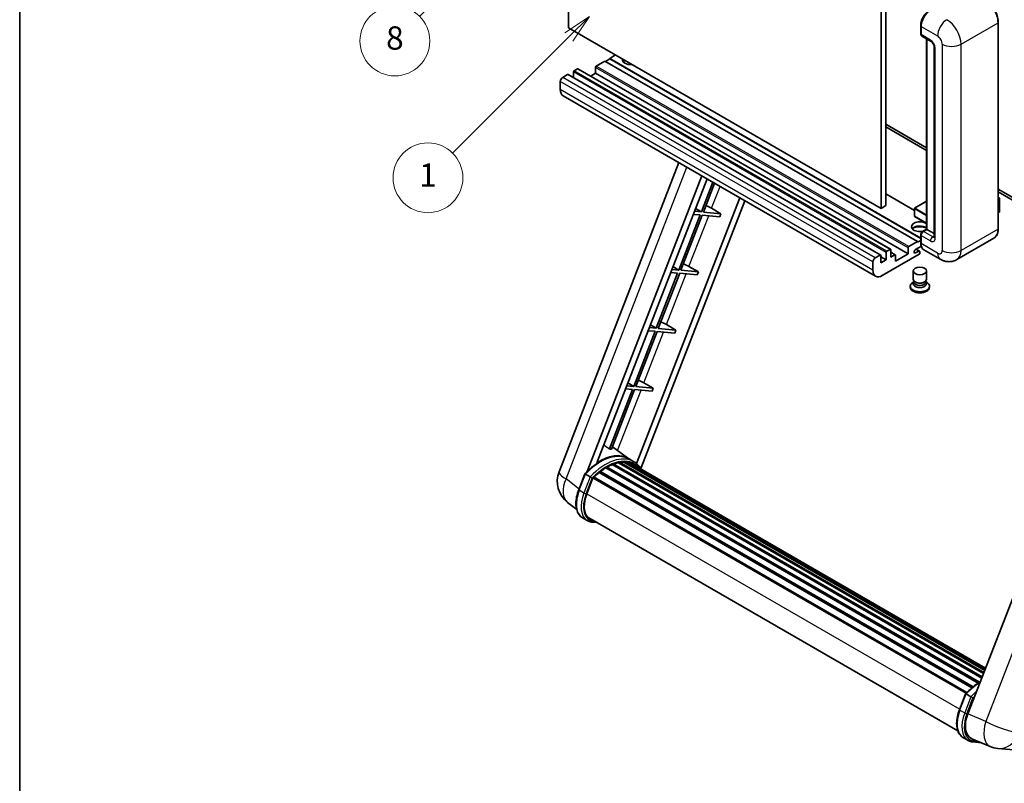
# Model space of a CAD drawing. Units: millimetres. Extents: x -2 to 11994, y -1 to 1685.
# Drawn here: x -2 to 506, y 753 to 1146 of the extents above; entities that cross this region are included whole.
import ezdxf

# ---------------------------------------------------------------- set-up
doc = ezdxf.new("R2010")
doc.units = ezdxf.units.MM
for name, color, linetype, lineweight in [('Border (ISO)', 7, 'Continuous', 35), ('Dimension (ISO)', 7, 'Continuous', 18), ('Visible (ISO)', 7, 'Continuous', 35), ('Visible Narrow (ISO)', 7, 'Continuous', 25)]:
    doc.layers.add(name, color=color, linetype=linetype, lineweight=lineweight)
doc.layers.add('Symbol (TK)', color=100, linetype='Continuous', lineweight=18, true_color=0x00ff3f)
doc.styles.add('Note Text (TK)', font='MS PGothic.ttf')
doc.styles.add('Note Text (TK2)', font='MS PGothic.ttf')
doc.dimstyles.new('Default - Method 1b (TK)', dxfattribs={"dimscale": 6, "dimtxt": 2.5, "dimasz": 2.5, "dimexe": 1, "dimexo": 1.5, "dimgap": 1, "dimtad": 1, "dimtoh": 1, "dimrnd": 1e-08, "dimdsep": 46, "dimtxsty": 'Note Text (TK)', "dimcen": 0.09, "dimdle": 5, "dimclrd": 100, "dimclre": 100, "dimclrt": 7, "dimadec": 1, "dimazin": 1, "dimtfac": 1, "dimtmove": 0, "dimatfit": 3, "dimfxl": 0, "dimtolj": 1, "dimlwd": -1, "dimlwe": -1, "dimarcsym": 0})

# ---------------------------------------------------------------- blocks, each defined once
blk = doc.blocks.new('図面枠 tk図枠')
at = {"layer": 'Border (ISO)'}
blk.add_line((14.5, 289), (14.5, 8), dxfattribs=at)
blk = doc.blocks.new('*D41')
at = {"layer": 'Defpoints', "color": 0, "transparency": 16777216}
for p in [(464.44, 577.33), (335.44, 453.33), (464.44, 453.33)]:
    blk.add_point(p, dxfattribs=at)
at = {"layer": 'Dimension (ISO)', "color": 100, "transparency": 16777216}
for p, q in [((335.44, 462.33), (335.44, 583.33)), ((464.44, 462.33), (464.44, 583.33)), ((350.44, 577.33), (449.44, 577.33))]:
    blk.add_line(p, q, dxfattribs=at)
for points in [[(350.44, 579.83), (350.44, 574.83), (335.44, 577.33)], [(449.44, 579.83), (449.44, 574.83), (464.44, 577.33)]]:
    blk.add_solid(points, dxfattribs=at)
at = {"layer": 'Dimension (ISO)', "color": 7, "transparency": 16777216, "insert": (98.02, 606.57), "char_height": 15, "attachment_point": 4, "style": 'Note Text (TK)'}
blk.add_mtext('\\A1; \\fＭＳ Ｐゴシック|b0|i0;\\H15.0000;* ステップハンドルは任意の位置に固定できます。\\P\\fＭＳ Ｐゴシック|b0|i0;\\H15.0000;* Stand handle location can be freely affixed within denoted range.', dxfattribs=at)
blk = doc.blocks.new('バルーン4')
at = {"layer": 'Symbol (TK)', "color": 100, "true_color": 0x00ff40}
for p, q in [((56.732, 207.338), (54.611, 205.924)), ((54.964, 205.57), (56.732, 207.338)), ((55.318, 205.217), (56.732, 207.338)), ((54.964, 205.57), (48.865, 199.471))]:
    blk.add_line(p, q, dxfattribs=at)
at = {"layer": 'Symbol (TK)'}
blk.add_circle((46.752, 197.357), 3, dxfattribs=at)
at = {"layer": 'Symbol (TK)', "color": 7, "insert": (46.752, 197.352), "char_height": 2, "attachment_point": 5, "style": 'Note Text (TK2)'}
blk.add_mtext('8', dxfattribs=at)
blk = doc.blocks.new('バルーン12')
at = {"layer": 'Symbol (TK)', "color": 100, "true_color": 0x00ff40}
for p, q in [((63.472, 199.474), (61.351, 198.06)), ((61.705, 197.707), (63.472, 199.474)), ((62.058, 197.353), (63.472, 199.474)), ((61.705, 197.707), (51.711, 187.713))]:
    blk.add_line(p, q, dxfattribs=at)
at = {"layer": 'Symbol (TK)'}
blk.add_circle((49.597, 185.599), 3, dxfattribs=at)
at = {"layer": 'Symbol (TK)', "color": 7, "insert": (49.597, 185.576), "char_height": 2, "attachment_point": 5, "style": 'Note Text (TK2)'}
blk.add_mtext('1', dxfattribs=at)

msp = doc.modelspace()

# ---------------------------------------------------------------- linework, layer by layer
at = {"layer": 'Visible (ISO)'}
for p, q in [((281.5888, 1142.2642), (281.5888, 1251.4414)), ((442.8092, 1158.3608), (442.8092, 1049.1836)), ((445.2335, 1159.7605), (445.2335, 1050.5833)), ((463.2301, 1139.2548), (463.2301, 1143.4539)), ((463.4163, 1142.964), (463.4163, 1138.7649)), ((503.2408, 1038.6858), (503.2408, 1145.0636)), ((442.8092, 1049.1836), (281.5888, 1142.2642)), ((463.7713, 1137.9802), (468.62, 1135.1807)), ((466.2606, 1038.4433), (466.2606, 1136.543)), ((466.4467, 1136.4355), (466.4467, 1038.3358)), ((305.8325, 1128.2671), (302.802, 1126.5175)), ((470.1873, 1132.4662), (470.1873, 1034.4866)), ((300.3777, 1125.1178), (295.8926, 1122.5283)), ((461.598, 1032.0372), (300.3777, 1125.1178)), ((302.802, 1126.2375), (300.6201, 1124.9778)), ((463.2301, 1033.8943), (302.802, 1126.5175)), ((302.802, 1126.5175), (302.802, 1126.2375)), ((463.2301, 1033.6143), (302.802, 1126.2375)), ((281.1039, 1118.1892), (278.5584, 1116.7195)), ((442.5814, 1025.1341), (281.3611, 1118.2147)), ((284.1344, 1119.5189), (284.1344, 1116.6135)), ((286.1951, 1121.1286), (284.4981, 1120.1488)), ((447.6726, 1028.0735), (286.4523, 1121.1541)), ((295.5289, 1118.8191), (293.0128, 1117.3664)), ((295.5289, 1121.8984), (295.5289, 1118.8191)), ((456.7493, 1025.7385), (295.5289, 1118.8191)), ((277.3462, 1114.62), (277.3462, 1110.4208)), ((439.9867, 1014.2012), (278.7663, 1107.2818)), ((445.2335, 1092.5745), (466.2606, 1080.4346)), ((445.2335, 1091.1748), (466.2606, 1079.0349)), ((276.711, 913.3841), (338.5503, 1072.7655)), ((291.222, 913.5181), (350.3631, 1065.9454)), ((296.2244, 918.0128), (353.0252, 1064.4084)), ((356.0417, 1062.6668), (350.0978, 1047.3472)), ((351.1475, 1047.2535), (356.9291, 1062.1545)), ((459.972, 1048.1268), (445.2335, 1056.636)), ((503.2408, 1059.084), (541.9051, 1036.7612)), ((503.2408, 1057.6843), (541.9051, 1035.3615)), ((369.8854, 1054.6741), (316.6936, 917.5801)), ((372.5476, 1053.1372), (318.9576, 915.017)), ((466.2606, 1052.8433), (460.0577, 1049.2621)), ((503.2408, 1054.8029), (503.9534, 1054.3915)), ((503.9032, 1054.3625), (503.2408, 1053.9801)), ((503.9032, 1054.3625), (503.9534, 1054.3915)), ((503.9534, 1054.3915), (503.9534, 1047.4339)), ((350.0978, 1047.3472), (346.5292, 1047.666)), ((347.1003, 1049.1378), (350.0978, 1047.3472)), ((360.219, 1046.4432), (351.1475, 1047.2535)), ((355.3537, 1049.2091), (360.219, 1046.4432)), ((360.219, 1046.4432), (359.6129, 1044.8811)), ((445.2335, 1050.5833), (442.8092, 1049.1836)), ((459.972, 1049.1136), (459.972, 1045.1944)), ((503.9032, 1047.364), (503.2408, 1046.9815)), ((349.4917, 1045.7851), (338.4608, 1017.3547)), ((339.5106, 1017.261), (350.5414, 1045.6914)), ((345.9231, 1046.1039), (349.4917, 1045.7851)), ((350.5414, 1045.6914), (359.6129, 1044.8811)), ((466.2606, 1041.4647), (460.0577, 1045.046)), ((464.1111, 1037.2023), (466.2606, 1038.4433)), ((466.4467, 1038.3358), (464.6285, 1037.2861)), ((466.3861, 1038.3708), (466.2606, 1038.4433)), ((466.3861, 1038.3708), (466.4467, 1038.3358)), ((466.4467, 1038.3358), (470.1873, 1036.1762)), ((457.1129, 1029.4477), (461.598, 1032.0372)), ((461.598, 1031.7572), (463.2301, 1032.6995)), ((461.598, 1032.0372), (461.598, 1031.7572)), ((463.2301, 1031.4773), (463.2301, 1035.6764)), ((463.4163, 1035.1865), (463.4163, 1030.9874)), ((500.985, 1033.8022), (481.8931, 1022.7795)), ((445.3547, 1022.6591), (445.3547, 1026.4383)), ((445.7184, 1027.0682), (447.4155, 1028.048)), ((447.7791, 1027.838), (447.7791, 1024.0588)), ((450.097, 1025.274), (447.7791, 1026.6123)), ((456.7493, 1025.7385), (456.7493, 1028.8178)), ((463.5598, 1029.6705), (460.5373, 1027.9255)), ((460.5373, 1026.1759), (462.2041, 1027.1382)), ((462.6327, 1027.1806), (460.9399, 1028.1579)), ((462.8102, 1026.7882), (462.8102, 1026.1584)), ((473.3217, 1022.9493), (464.8364, 1027.8483)), ((438.5665, 1017.3402), (438.5665, 1021.5393)), ((439.7787, 1023.6389), (442.3243, 1025.1086)), ((442.6879, 1024.8986), (442.6879, 1021.1194)), ((445.3547, 1022.6591), (442.6879, 1024.1988)), ((442.6879, 1021.1194), (445.3547, 1022.6591)), ((462.4465, 1025.5285), (443.4153, 1014.5408)), ((447.7791, 1024.0588), (449.8398, 1025.2486)), ((450.2035, 1021.9593), (456.7493, 1025.7385)), ((450.2035, 1025.0386), (450.2035, 1021.9593)), ((337.8547, 1015.7926), (326.8238, 987.3622)), ((334.2862, 1016.1113), (337.8547, 1015.7926)), ((338.4608, 1017.3547), (334.8923, 1017.6735)), ((335.4634, 1019.1453), (338.4608, 1017.3547)), ((348.582, 1016.4507), (339.5106, 1017.261)), ((343.7168, 1019.2166), (348.582, 1016.4507)), ((348.582, 1016.4507), (347.976, 1014.8886)), ((459.3816, 1012.6687), (459.3816, 1016.9203)), ((466.2388, 1012.6687), (466.2388, 1016.9203)), ((327.8736, 987.2684), (338.9045, 1015.6989)), ((338.9045, 1015.6989), (347.976, 1014.8886)), ((459.7957, 1011.4007), (459.2949, 1011.1115)), ((459.8316, 1011.4658), (459.5428, 1010.9415)), ((459.8316, 1011.199), (459.8316, 1011.6883)), ((460.704, 1011.0853), (460.3858, 1011.269)), ((464.9164, 1011.0853), (465.2346, 1011.269)), ((465.7888, 1011.199), (465.7888, 1011.6883)), ((465.7888, 1011.4658), (466.0775, 1010.9415)), ((465.8246, 1011.4007), (466.3255, 1011.1115)), ((457.8388, 1009.0819), (457.8388, 1008.5221)), ((467.7816, 1009.0819), (467.7816, 1008.5221)), ((326.2177, 985.8001), (315.1869, 957.3697)), ((316.2367, 957.2759), (327.2675, 985.7063)), ((322.6492, 986.1188), (326.2177, 985.8001)), ((326.8238, 987.3622), (323.2553, 987.6809)), ((323.8264, 989.1528), (326.8238, 987.3622)), ((327.2675, 985.7063), (336.339, 984.8961)), ((336.9451, 986.4582), (327.8736, 987.2684)), ((332.0798, 989.2241), (336.9451, 986.4582)), ((336.9451, 986.4582), (336.339, 984.8961)), ((557.4219, 968.6361), (487.5502, 788.5523)), ((314.5808, 955.8076), (302.672, 925.1145)), ((303.7218, 925.0207), (315.6306, 955.7138)), ((311.0123, 956.1263), (314.5808, 955.8076)), ((315.1869, 957.3697), (311.6184, 957.6884)), ((312.1894, 959.1603), (315.1869, 957.3697)), ((315.6306, 955.7138), (324.702, 954.9036)), ((325.3081, 956.4657), (316.2367, 957.2759)), ((320.4429, 959.2316), (325.3081, 956.4657)), ((325.3081, 956.4657), (324.702, 954.9036)), ((312.6885, 920.062), (304.2015, 926.2571)), ((315.2572, 918.5805), (312.8328, 919.9802)), ((300.7582, 915.3597), (492.9133, 804.4189)), ((301.1604, 915.907), (493.5586, 804.8259)), ((301.7389, 915.9274), (301.5116, 916.0586)), ((304.0824, 917.054), (494.7067, 806.997)), ((304.5325, 917.5132), (494.9346, 807.5845)), ((305.1451, 917.4561), (304.7995, 917.6556)), ((307.27, 918.0459), (495.6045, 809.311)), ((307.8021, 918.3893), (495.8107, 809.8425)), ((308.4337, 918.2405), (307.9803, 918.5023)), ((310.1551, 918.3451), (496.2273, 810.9163)), ((310.87, 918.5087), (496.41, 811.3871)), ((311.5048, 918.2569), (310.9573, 918.573)), ((312.9361, 917.7774), (496.5563, 811.7643)), ((313.6428, 917.8677), (496.7143, 812.1713)), ((286.8405, 904.0828), (290.0377, 912.3231)), ((292.7786, 910.7692), (290.3542, 912.1689)), ((290.985, 901.995), (294.1583, 910.1737)), ((294.1964, 910.2757), (486.6295, 799.1744)), ((294.5186, 910.7201), (487.024, 799.5771)), ((297.4094, 913.0082), (489.6656, 802.009)), ((297.7883, 913.6195), (490.2598, 802.496)), ((298.3186, 913.701), (298.2165, 913.7599)), ((285.7765, 893.9507), (281.0884, 897.589)), ((291.2729, 888.2145), (288.8485, 889.6142)), ((292.13, 889.6992), (482.3685, 779.8649)), ((293.7591, 887.4444), (296.4519, 887.2039)), ((483.2142, 790.7064), (486.4114, 798.9468)), ((486.7279, 798.7925), (489.1522, 797.3928)), ((485.2221, 776.2379), (487.6465, 774.8382)), ((489.5897, 775.7207), (498.9736, 771.7696)), ((490.1328, 774.068), (494.4254, 773.6846)), ((503.0755, 770.7492), (511.3388, 770.0112))]:
    msp.add_line(p, q, dxfattribs=at)
for centre, radius, start, end in [((460.1434, 1049.1136), 0.1714, 120, 180), ((460.1434, 1045.1944), 0.1714, 180, 240), ((289.4967, 908.4233), 13.7143, 158.793977, 232.185752), ((504.2955, 784.4092), 13.7143, 247.166358, 264.896091)]:
    msp.add_arc(centre, radius, start, end, dxfattribs=at)
for centre, major_axis, ratio, start_param, end_param in [((468.265, 1145.7635), (-3.4286, -5.9385), 0.57735027, 3.92699082, 5.49778714), ((464.6285, 1139.4648), (-0.8571, -1.4846), 0.57735027, 5.49778714, 6.28318531), ((295.8926, 1122.1084), (-0.2571, -0.4454), 0.57735027, 3.92699082, 5.49778714), ((313.7117, 1125.8176), (-4.3714, 0), 0.57735027, 6.12666207, 8.01050487), ((313.7117, 1123.6481), (4.3714, 0), 0.57735027, 2.33658539, 2.69731031), ((313.7117, 1122.3183), (-6, 0), 0.57735027, 5.20803544, 5.35075369), ((281.1039, 1117.7693), (0.2571, 0.4454), 0.57735027, 0, 0.78539816), ((284.4981, 1119.7289), (-0.2571, -0.4454), 0.57735027, 3.92699082, 5.49778714), ((286.1951, 1120.7087), (0.2571, 0.4454), 0.57735027, 0, 0.78539816), ((278.5584, 1115.3198), (-0.8571, -1.4846), 0.57735027, 3.92699082, 5.49778714), ((282.1949, 1113.2202), (-3.4286, -5.9385), 0.57735027, 5.49778714, 6.28318531), ((352.5306, 1049.2992), (-4.7677, 1.9297), 0.22135844, 4.17094547, 4.82262149), ((503.782, 1047.4339), (0.1714, 0), 0.57735027, 5.49778714, 6.28318531), ((462.8102, 1039.7355), (-4.3714, 0), 0.57735027, 3.80270382, 8.23711107), ((462.8102, 1037.566), (4.3714, 0), 0.57735027, 0.66111116, 2.69731031), ((462.8102, 1036.2363), (-6, 0), 0.57735027, 4.09970042, 5.35075369), ((464.6285, 1035.8864), (-0.8571, -1.4846), 0.57735027, 3.92699082, 5.49778714), ((468.265, 1033.7868), (-3.4286, -5.9385), 0.57735027, 5.49778714, 6.28318531), ((445.7184, 1026.6483), (0.2571, 0.4454), 0.57735027, 0.78539816, 2.35619449), ((447.4155, 1027.6281), (0.2571, 0.4454), 0.57735027, 5.49778714, 7.06858347), ((457.1129, 1029.0278), (0.2571, 0.4454), 0.57735027, 0.78539816, 2.35619449), ((460.5373, 1027.0507), (-0.5357, -0.9279), 0.57735027, 3.92699082, 7.06858347), ((462.2041, 1026.4383), (0.4286, 0.7423), 0.57735027, 5.49778714, 7.06858347), ((462.4465, 1025.9484), (-0.2571, -0.4454), 0.57735027, 0.78539816, 2.35619449), ((439.7787, 1022.2392), (0.8571, 1.4846), 0.57735027, 0.78539816, 2.35619449), ((442.3243, 1024.6887), (0.2571, 0.4454), 0.57735027, 5.49778714, 7.06858347), ((449.8398, 1024.8287), (0.2571, 0.4454), 0.57735027, 5.49778714, 7.06858347), ((340.8936, 1019.3067), (-4.7677, 1.9297), 0.22135844, 4.17094547, 4.82262149), ((443.4153, 1020.1396), (-3.4286, -5.9385), 0.57735027, 5.49778714, 7.06858347), ((462.8102, 1009.0819), (4.9714, 0), 0.57735027, 2.35619449, 7.06858347), ((462.8102, 1010.3417), (-3.4286, 0), 0.57735027, 5.97529822, 9.73266505), ((462.8102, 1012.6687), (3.4286, 0), 0.57735027, 3.14159264, 6.28318531), ((462.8102, 1011.199), (-2.9786, 0), 0.57735027, 0, 3.14159265), ((462.8102, 1012.3013), (-2.9786, 0), 0.57735027, 0.78539816, 2.35619449), ((462.8102, 1008.5221), (-4.9714, 0), 0.57735027, 0, 3.14159265), ((329.2566, 989.3142), (-4.7677, 1.9297), 0.22135844, 4.17094547, 4.82262149), ((317.6197, 959.3217), (-4.7677, 1.9297), 0.22135844, 4.17094547, 4.82262149), ((292.6682, 897.9314), (14.896, 25.8007), 0.57735027, 0.23302457, 0.2905742), ((297.6381, 895.062), (14.5886, 25.2681), 0.57735027, 6.26270748, 7.13715953), ((301.2747, 892.9624), (13.9029, 24.0805), 0.57735027, 0.80901314, 0.93631611), ((301.2747, 915.3858), (0.3686, 0.6384), 0.57735027, 5.96970899, 8.16745795), ((301.2747, 892.9624), (13.9029, 24.0805), 0.57735027, 0.63448022, 0.76178318), ((304.6468, 916.992), (0.3686, 0.6384), 0.57735027, 5.79517606, 7.99292503), ((300.6686, 893.3123), (-13.7314, -23.7835), 0.57735027, 3.70981256, 3.72614304), ((301.2747, 892.9624), (13.9029, 24.0805), 0.57735027, 0.45994729, 0.58725026), ((307.9164, 917.8681), (0.3686, 0.6384), 0.57735027, 5.62064314, 7.8183921), ((300.6686, 893.3123), (13.7314, 23.7835), 0.57735027, 0.38320674, 0.40101607), ((301.2747, 892.9624), (13.9029, 24.0805), 0.57735027, 0.28541437, 0.41271733), ((310.9843, 917.9874), (0.3686, 0.6384), 0.57735027, 5.44611021, 7.64385918), ((300.6686, 893.3123), (13.7314, 23.7835), 0.57735027, 0.10162364, 0.19890831), ((301.2747, 892.9624), (13.9029, 24.0805), 0.57735027, 0.11088144, 0.23818441), ((313.151, 917.6963), (-0.1971, -0.3415), 0.57735027, 4.28545597, 4.80683403), ((313.7571, 917.3464), (0.3686, 0.6384), 0.57735027, 5.2767591, 7.46932625), ((313.151, 917.6963), (-0.3686, -0.6384), 0.57735027, 2.13516645, 2.17629708), ((301.2747, 892.9624), (13.9029, 24.0805), 0.57735027, 6.22138854, 6.34498207), ((300.6686, 893.3123), (13.9029, 24.0805), 0.57735027, 6.22138854, 6.26138621), ((316.1506, 915.9645), (0.3686, 0.6384), 0.57735027, 5.2767591, 7.28961151), ((315.5445, 916.3144), (-0.3686, -0.6384), 0.57735027, 2.13516645, 2.17629708), ((294.6329, 910.1988), (0.3686, 0.6384), 0.57735027, 0.03558953, 1.92985062), ((301.2747, 892.9624), (13.9029, 24.0805), 0.57735027, 0.98354607, 1.11084903), ((297.9026, 913.0982), (0.3686, 0.6384), 0.57735027, 6.14424191, 8.34199088), ((299.5932, 901.2261), (-7.0286, -12.1738), 0.57735027, 4.97418837, 6.50449975), ((298.9871, 901.5761), (-6.8571, -11.8769), 0.57735027, 6.038569, 6.28318531), ((298.9871, 901.5761), (-7.0286, -12.1738), 0.57735027, 0.04312964, 0.22131444), ((496.0175, 787.8946), (-6.9639, -11.9059), 0.57513686, 4.98452128, 6.35866084)]:
    msp.add_ellipse(centre, major_axis=major_axis, ratio=ratio, start_param=start_param, end_param=end_param, dxfattribs=at)
msp.add_ellipse((462.8102, 1016.9203), major_axis=(-3.4286, 0), ratio=0.57735027, dxfattribs=at)
for points, knots in [([(503.2408, 1145.0636), (503.2408, 1145.9453), (503.1202, 1146.8875), (502.655, 1148.8094), (502.3103, 1149.789), (501.4301, 1151.6959), (500.8949, 1152.623), (499.6835, 1154.3387), (499.0076, 1155.127), (497.5757, 1156.4909), (496.82, 1157.0664), (496.0565, 1157.5072)], [1.57079633, 1.57079633, 1.57079633, 1.57079633, 1.88495559, 1.88495559, 2.19911486, 2.19911486, 2.51327412, 2.51327412, 2.82743339, 2.82743339, 3.14159265, 3.14159265, 3.14159265, 3.14159265]), ([(463.2301, 1143.4539), (463.2301, 1144.0132), (463.3065, 1144.6074), (463.5991, 1145.8163), (463.8155, 1146.4309), (464.3674, 1147.6265), (464.7027, 1148.2074), (465.4622, 1149.2831), (465.8863, 1149.7778), (466.7869, 1150.6357), (467.2634, 1150.9989), (467.7477, 1151.2785)], [3.14159265, 3.14159265, 3.14159265, 3.14159265, 3.45575192, 3.45575192, 3.76991118, 3.76991118, 4.08407045, 4.08407045, 4.39822972, 4.39822972, 4.71238898, 4.71238898, 4.71238898, 4.71238898]), ([(463.4211, 1138.643), (463.3995, 1138.6707), (463.3801, 1138.6994), (463.3301, 1138.7838), (463.3046, 1138.8411), (463.2655, 1138.9575), (463.2519, 1139.0166), (463.2342, 1139.1354), (463.2301, 1139.1951), (463.2301, 1139.2548)], [2.585890368, 2.585890368, 2.585890368, 2.585890368, 2.670353756, 2.670353756, 2.827433388, 2.827433388, 2.984513021, 2.984513021, 3.141592654, 3.141592654, 3.141592654, 3.141592654]), ([(468.62, 1135.1807), (468.6985, 1135.1354), (468.7906, 1135.0725), (468.9937, 1134.9061), (469.1057, 1134.7997), (469.3341, 1134.5468), (469.4504, 1134.3979), (469.6688, 1134.0724), (469.7702, 1133.8949), (469.9422, 1133.5363), (470.0128, 1133.3552), (470.116, 1133.0182), (470.15, 1132.8616), (470.1817, 1132.6273), (470.1873, 1132.54), (470.1873, 1132.4662)], [3.14159265, 3.14159265, 3.14159265, 3.14159265, 3.34831632, 3.34831632, 3.57177779, 3.57177779, 3.8108324, 3.8108324, 4.05880671, 4.05880671, 4.30647121, 4.30647121, 4.54413512, 4.54413512, 4.71238898, 4.71238898, 4.71238898, 4.71238898]), ([(463.2301, 1035.6764), (463.2301, 1035.7959), (463.2462, 1035.9156), (463.3034, 1036.1523), (463.3448, 1036.2692), (463.449, 1036.4948), (463.5118, 1036.6036), (463.6551, 1036.8066), (463.7356, 1036.9009), (463.912, 1037.0688), (464.0077, 1037.1426), (464.1111, 1037.2023)], [3.14159265, 3.14159265, 3.14159265, 3.14159265, 3.45575192, 3.45575192, 3.76991118, 3.76991118, 4.08407045, 4.08407045, 4.39822972, 4.39822972, 4.71238898, 4.71238898, 4.71238898, 4.71238898]), ([(500.985, 1033.8022), (501.2767, 1033.9707), (501.5453, 1034.179), (502.0265, 1034.6658), (502.239, 1034.9443), (502.6036, 1035.5601), (502.7558, 1035.8974), (502.9989, 1036.6209), (503.0898, 1037.0071), (503.2108, 1037.8191), (503.2408, 1038.2449), (503.2408, 1038.6858)], [0.785398163, 0.785398163, 0.785398163, 0.785398163, 0.942477796, 0.942477796, 1.099557429, 1.099557429, 1.256637061, 1.256637061, 1.413716694, 1.413716694, 1.570796327, 1.570796327, 1.570796327, 1.570796327]), ([(463.5909, 1029.599), (463.5436, 1029.7046), (463.501, 1029.8141), (463.3847, 1030.1602), (463.3264, 1030.408), (463.2492, 1030.9268), (463.2301, 1031.1977), (463.2301, 1031.4773)], [2.75148435, 2.75148435, 2.75148435, 2.75148435, 2.827433388, 2.827433388, 2.984513021, 2.984513021, 3.141592654, 3.141592654, 3.141592654, 3.141592654]), ([(470.1873, 1034.4866), (470.1873, 1034.4178), (470.1824, 1034.3609), (470.1698, 1034.2762), (470.162, 1034.2484), (470.1561, 1034.2308), (470.155, 1034.2283), (470.155, 1034.2283)], [4.71238898, 4.71238898, 4.71238898, 4.71238898, 4.869468613, 4.869468613, 5.026548246, 5.026548246, 5.092877496, 5.092877496, 5.092877496, 5.092877496]), ([(481.8931, 1022.7795), (481.2648, 1022.4168), (480.5869, 1022.1427), (479.2344, 1021.7889), (478.5616, 1021.7077), (477.2911, 1021.6938), (476.693, 1021.7595), (475.5883, 1021.9828), (475.0808, 1022.1401), (474.1459, 1022.5089), (473.7179, 1022.7206), (473.3217, 1022.9493)], [5.497787144, 5.497787144, 5.497787144, 5.497787144, 5.654866776, 5.654866776, 5.811946409, 5.811946409, 5.969026042, 5.969026042, 6.126105675, 6.126105675, 6.283185307, 6.283185307, 6.283185307, 6.283185307]), ([(290.0383, 912.3241), (291.5184, 913.878), (293.0724, 915.2746), (296.2503, 917.6778), (297.8739, 918.6845), (301.1117, 920.25), (302.7259, 920.8091), (305.8668, 921.4373), (307.3942, 921.5061), (310.2731, 921.1272), (311.624, 920.6781), (312.8328, 919.9802)], [3.80031014, 3.80031014, 3.80031014, 3.80031014, 4.03508579, 4.03508579, 4.26986143, 4.26986143, 4.50463708, 4.50463708, 4.73941272, 4.73941272, 4.97418837, 4.97418837, 4.97418837, 4.97418837]), ([(319.1728, 914.6749), (319.0223, 914.9226), (318.8649, 915.1631), (318.2319, 916.0605), (317.7073, 916.6632), (316.5555, 917.7295), (315.9283, 918.193), (315.2572, 918.5805)], [1.002589852, 1.002589852, 1.002589852, 1.002589852, 1.048275672, 1.048275672, 1.178636306, 1.178636306, 1.308996939, 1.308996939, 1.308996939, 1.308996939]), ([(290.0377, 912.3231), (290.0389, 912.3262), (290.0448, 912.3262), (290.0754, 912.3175), (290.112, 912.301), (290.2149, 912.2478), (290.2792, 912.2122), (290.3542, 912.1689)], [0.0329013276, 0.0329013276, 0.0329013276, 0.0329013276, 0.0430502261, 0.0430502261, 0.0621538264, 0.0621538264, 0.0807455701, 0.0807455701, 0.0807455701, 0.0807455701]), ([(293.8058, 910.1049), (293.8049, 910.1056), (293.804, 910.1063), (293.7725, 910.13), (293.7372, 910.1556), (293.6585, 910.2113), (293.6153, 910.2412), (293.4868, 910.3284), (293.3955, 910.3886), (293.209, 910.5083), (293.1159, 910.5667), (292.9373, 910.676), (292.8536, 910.7259), (292.7786, 910.7692)], [-0.0809227639, -0.0809227639, -0.0809227639, -0.0809227639, -0.0805886357, -0.0805886357, -0.0691479127, -0.0691479127, -0.0577655589, -0.0577655589, -0.0376220805, -0.0376220805, -0.0185556094, -0.0185556094, 0, 0, 0, 0]), ([(288.8485, 889.6142), (288.1005, 890.0461), (287.4537, 890.6493), (286.4231, 892.1154), (286.0374, 892.9766), (285.5273, 894.8805), (285.4021, 895.924), (285.4021, 898.1301), (285.5275, 899.2929), (286.0137, 901.6689), (286.3746, 902.882), (286.8405, 904.0828)], [1.83259571, 1.83259571, 1.83259571, 1.83259571, 2.0943951, 2.0943951, 2.35619449, 2.35619449, 2.61799388, 2.61799388, 2.87979327, 2.87979327, 3.14159265, 3.14159265, 3.14159265, 3.14159265]), ([(291.2729, 888.2145), (291.4225, 888.1282), (291.576, 888.0486), (291.89, 887.9034), (292.0506, 887.8378), (292.3778, 887.7207), (292.5446, 887.6693), (292.8833, 887.5806), (293.0554, 887.5435), (293.404, 887.4833), (293.5806, 887.4603), (293.7591, 887.4444)], [4.450589593, 4.450589593, 4.450589593, 4.450589593, 4.50294947, 4.50294947, 4.555309348, 4.555309348, 4.607669225, 4.607669225, 4.660029103, 4.660029103, 4.71238898, 4.71238898, 4.71238898, 4.71238898]), ([(486.412, 798.9477), (487.892, 800.5016), (489.4461, 801.8982), (491.9992, 803.829), (492.9763, 804.4866), (493.9573, 805.0657)], [0.658717486, 0.658717486, 0.658717486, 0.658717486, 0.893493132, 0.893493132, 1.03597039, 1.03597039, 1.03597039, 1.03597039]), ([(486.7279, 798.7925), (486.6529, 798.8358), (486.5885, 798.8714), (486.4856, 798.9246), (486.449, 798.9412), (486.4184, 798.9499), (486.4126, 798.9498), (486.4114, 798.9468)], [-0.0807455701, -0.0807455701, -0.0807455701, -0.0807455701, -0.0621538264, -0.0621538264, -0.0430502261, -0.0430502261, -0.0329013276, -0.0329013276, -0.0329013276, -0.0329013276]), ([(490.1795, 796.7286), (490.1786, 796.7292), (490.1777, 796.7299), (490.1461, 796.7536), (490.1108, 796.7793), (490.0321, 796.8349), (489.989, 796.8648), (489.8605, 796.952), (489.7692, 797.0122), (489.5826, 797.132), (489.4896, 797.1903), (489.3109, 797.2996), (489.2272, 797.3495), (489.1522, 797.3928)], [-0.0809227639, -0.0809227639, -0.0809227639, -0.0809227639, -0.0805886357, -0.0805886357, -0.0691479127, -0.0691479127, -0.0577655589, -0.0577655589, -0.0376220805, -0.0376220805, -0.0185556094, -0.0185556094, 0, 0, 0, 0]), ([(485.2221, 776.2379), (484.4741, 776.6697), (483.8273, 777.2729), (482.7968, 778.739), (482.4111, 779.6002), (481.901, 781.5041), (481.7757, 782.5476), (481.7757, 784.7537), (481.9011, 785.9165), (482.3873, 788.2925), (482.7483, 789.5056), (483.2142, 790.7064)], [4.97418837, 4.97418837, 4.97418837, 4.97418837, 5.23598776, 5.23598776, 5.49778714, 5.49778714, 5.75958653, 5.75958653, 6.02138592, 6.02138592, 6.28318531, 6.28318531, 6.28318531, 6.28318531]), ([(487.6465, 774.8382), (487.7961, 774.7518), (487.9496, 774.6722), (488.2637, 774.527), (488.4242, 774.4614), (488.7515, 774.3443), (488.9182, 774.2929), (489.257, 774.2043), (489.429, 774.1671), (489.7777, 774.1069), (489.9543, 774.084), (490.1328, 774.068)], [1.308996939, 1.308996939, 1.308996939, 1.308996939, 1.361356817, 1.361356817, 1.413716694, 1.413716694, 1.466076572, 1.466076572, 1.518436449, 1.518436449, 1.570796327, 1.570796327, 1.570796327, 1.570796327])]:
    msp.add_open_spline(points, degree=3, knots=knots, dxfattribs=at)
msp.add_rational_spline([(302.672, 925.1145), (301.2339, 926.137), (299.7781, 927.172)], [8.01040186691, 7.97002349757, 7.92956072891], degree=2, dxfattribs=at)
at = {"layer": 'Visible Narrow (ISO)'}
for p, q in [((463.3557, 1139.0799), (463.3557, 1143.279)), ((463.3557, 1143.279), (463.4221, 1143.2407)), ((463.4163, 1142.964), (471.9016, 1138.0651)), ((484.0234, 1133.8659), (503.1153, 1144.8886)), ((503.1153, 1144.8886), (503.1153, 1038.5108)), ((463.3557, 1139.0799), (463.4163, 1139.0449)), ((468.265, 1135.9655), (463.4163, 1138.7649)), ((466.3861, 1038.3708), (466.3861, 1136.4705)), ((474.3259, 1133.8659), (474.3259, 1027.4881)), ((484.0234, 1027.4881), (484.0234, 1133.8659)), ((470.6894, 1033.7868), (470.6894, 1131.7664)), ((457.1129, 1029.4477), (295.8926, 1122.5283)), ((442.3243, 1025.1086), (281.1039, 1118.1892)), ((445.3547, 1026.4383), (284.1344, 1119.5189)), ((445.7184, 1027.0682), (284.4981, 1120.1488)), ((447.4155, 1028.048), (286.1951, 1121.1286)), ((456.7493, 1028.8178), (295.5289, 1121.8984)), ((438.5665, 1021.5393), (277.3462, 1114.62)), ((439.7787, 1023.6389), (278.5584, 1116.7195)), ((438.5665, 1017.3402), (277.3462, 1110.4208)), ((280.2852, 909.6585), (342.6513, 1070.3978)), ((355.3537, 1049.2091), (359.7456, 1060.5284)), ((459.972, 1047.9528), (445.2335, 1056.4621)), ((460.1434, 1049.2536), (466.2606, 1052.7853)), ((503.2408, 1054.7449), (503.9032, 1054.3625)), ((503.9032, 1054.3625), (503.9032, 1047.364)), ((460.0222, 1049.0436), (466.2606, 1045.4418)), ((460.0222, 1045.1244), (460.0222, 1049.0436)), ((466.2606, 1045.7218), (460.1434, 1049.2536)), ((343.7168, 1019.2166), (353.8734, 1045.3938)), ((466.2606, 1041.5227), (460.0222, 1045.1244)), ((464.3254, 1037.1811), (466.3861, 1038.3708)), ((464.3254, 1037.1811), (464.4065, 1037.1343)), ((469.4772, 1034.4866), (464.6285, 1037.2861)), ((503.1153, 1038.5108), (484.0234, 1027.4881)), ((463.3557, 1031.3023), (463.3557, 1035.5014)), ((463.3557, 1035.5014), (463.4368, 1035.4546)), ((463.3557, 1031.3023), (463.4163, 1031.2673)), ((463.4163, 1035.1865), (468.265, 1032.3871)), ((471.9016, 1026.0884), (463.4163, 1030.9874)), ((469.4772, 1034.4866), (470.1873, 1034.8966)), ((449.8398, 1025.2486), (447.7791, 1026.4383)), ((460.5373, 1026.1759), (459.7797, 1026.6133)), ((462.2041, 1027.1382), (460.6889, 1028.013)), ((332.0798, 989.2241), (342.2364, 1015.4013)), ((320.4429, 959.2316), (330.5995, 985.4087)), ((566.4647, 964.2848), (496.7744, 784.6684)), ((306.888, 924.296), (318.9625, 955.4162)), ((286.9861, 904.4581), (280.2852, 909.6585)), ((287.1147, 903.8196), (290.3542, 912.1689)), ((292.7786, 910.7692), (289.5391, 902.4199)), ((290.6701, 902.0231), (293.8058, 910.1049)), ((289.5391, 902.4199), (287.1147, 903.8196)), ((291.0175, 902.0787), (483.3434, 791.0393)), ((295.2947, 887.872), (294.4415, 887.9482)), ((483.4884, 790.4433), (486.7279, 798.7925)), ((489.1522, 797.3928), (485.9128, 789.0436)), ((487.0437, 788.6467), (490.1795, 796.7286)), ((483.4884, 790.4433), (485.9128, 789.0436)), ((496.7744, 784.6684), (487.5502, 788.5523)), ((492.723, 774.4014), (490.8151, 774.5718))]:
    msp.add_line(p, q, dxfattribs=at)
for centre, major_axis, ratio, start_param, end_param in [((495.8422, 1149.0878), (5.1429, -8.9077), 0.57735027, 0.78539816, 2.35619449), ((467.962, 1145.9384), (3.2571, 5.6415), 0.57735027, 0.78539816, 2.35619449), ((463.6587, 1143.4539), (-0.4286, 0), 0.57735027, 0, 0.78539816), ((476.7503, 1140.8645), (3.4286, 5.9385), 0.57735027, 0.78539816, 2.35619449), ((476.7503, 1138.0651), (-5.1429, 8.9077), 0.57735027, 3.92699082, 5.49778714), ((502.8122, 1145.0636), (0.4286, 0), 0.57735027, 5.49778714, 6.28318531), ((463.6587, 1139.2548), (-0.4286, 0), 0.57735027, 0, 0.78539816), ((464.3254, 1139.6397), (0.6857, 1.1877), 0.57735027, 2.35619449, 2.71318242), ((471.9016, 1135.2656), (1.7143, -2.9692), 0.57735027, 0.78539816, 2.35619449), ((469.4772, 1136.6654), (-0.8571, -1.4846), 0.57735027, 5.49778714, 6.28318531), ((468.265, 1133.1661), (-1.7143, 2.9692), 0.57735027, 3.92699082, 5.49778714), ((479.1747, 1136.6654), (6.8571, 0), 0.57735027, 3.92699082, 5.49778714), ((471.9016, 1132.4662), (-1.7143, 0), 0.57735027, 0, 0.78539816), ((460.1434, 1049.1136), (-0.1714, 0), 0.57735027, 0, 0.78539816), ((460.1434, 1049.1136), (0.0857, 0.1485), 0.57735027, 0.78539816, 2.35619449), ((460.1434, 1049.1136), (-0.0857, 0.1485), 0.57735027, 5.49778714, 6.28318531), ((460.1434, 1045.1944), (-0.1714, 0), 0.57735027, 0, 0.78539816), ((460.1434, 1045.1944), (-0.0857, -0.1485), 0.57735027, 5.49778714, 6.28318531), ((464.3254, 1036.0613), (0.6857, 1.1877), 0.57735027, 0.78539816, 2.35619449), ((464.3254, 1036.8312), (-0.2143, 0.3712), 0.57735027, 5.49778714, 6.28318531), ((495.8422, 1042.7099), (5.1429, -8.9077), 0.57735027, 0, 0.78539816), ((502.8122, 1038.6858), (0.4286, 0), 0.57735027, 5.49778714, 6.28318531), ((463.6587, 1035.6764), (-0.4286, 0), 0.57735027, 0, 0.78539816), ((463.6587, 1031.4773), (-0.4286, 0), 0.57735027, 0, 0.78539816), ((467.962, 1033.9618), (3.2571, 5.6415), 0.57735027, 2.35619449, 2.57820695), ((469.4772, 1033.0869), (-0.8571, -1.4846), 0.57735027, 3.92699082, 5.49778714), ((468.265, 1035.1865), (1.7143, -2.9692), 0.57735027, 5.49778714, 7.06858347), ((469.4772, 1035.8864), (0.8571, -1.4846), 0.57735027, 5.49778714, 6.11527958), ((471.9016, 1034.4866), (-1.7143, 0), 0.57735027, 0, 0.78539816), ((471.9016, 1028.8878), (1.7143, -2.9692), 0.57735027, 5.49778714, 7.06858347), ((476.7503, 1028.8878), (-3.4286, -5.9385), 0.57735027, 5.49778714, 6.28318531), ((479.1747, 1030.2875), (6.8571, 0), 0.57735027, 3.92699082, 5.49778714), ((476.7503, 1031.6872), (5.1429, -8.9077), 0.57735027, 0, 0.78539816), ((298.2442, 894.7121), (14.5886, 25.2681), 0.57735027, 0, 1.17781993), ((300.6686, 893.3123), (14.5886, 25.2681), 0.57735027, 0, 1.17781993), ((301.2747, 892.9624), (14.16, 24.5258), 0.57735027, 6.08267991, 7.45079424), ((289.4967, 908.4233), (-12.7856, 4.9608), 0.21132487, 0, 0.85161555), ((289.4967, 908.4233), (-8.4083, -10.8343), 0.62311053, 5.05999681, 6.28318531), ((287.6396, 903.7728), (-0.7991, 0.31), 0.21132487, 0, 0.93888201), ((296.5628, 902.9758), (-7.7143, -13.3615), 0.57735027, 4.97418837, 6.28318531), ((298.9871, 901.5761), (-7.7143, -13.3615), 0.57735027, 4.97418837, 6.28318531), ((299.5932, 901.2261), (-7.2857, -12.6192), 0.57735027, 4.97418837, 6.54498469), ((290.064, 902.3731), (0.7991, -0.31), 0.21132487, 4.08047467, 5.65127099), ((293.8354, 888.2981), (-0.0763, -0.8537), 0.78867513, 0, 1.21991692), ((494.6179, 781.3357), (14.5886, 25.2681), 0.57735027, 0.82486382, 1.17781993), ((497.0422, 779.936), (-14.5886, -25.2681), 0.57735027, 4.17083894, 4.31941258), ((497.6483, 779.586), (14.16, 24.5258), 0.57735027, 1.11998661, 1.16760893), ((492.9364, 789.5994), (-7.7143, -13.3615), 0.57735027, 4.97418837, 6.28318531), ((484.0133, 790.3964), (-0.7991, 0.31), 0.21132487, 0, 0.93888201), ((495.3608, 788.1997), (-7.7143, -13.3615), 0.57735027, 4.97418837, 6.28318531), ((495.9669, 787.8498), (-7.2857, -12.6192), 0.57735027, 4.97418837, 6.54498469), ((486.4377, 788.9967), (0.7991, -0.31), 0.21132487, 4.08047467, 5.65127099), ((504.2955, 784.4092), (-5.3219, -12.6396), 0.52285182, 4.90904574, 6.28318531), ((504.2955, 784.4092), (-12.7856, 4.9608), 0.21132487, 1.02614848, 2.50967834), ((504.2955, 784.4092), (-1.2201, -13.6599), 0.78867513, 0, 1.21991692), ((490.209, 774.9218), (-0.0763, -0.8537), 0.78867513, 0, 1.21991692)]:
    msp.add_ellipse(centre, major_axis=major_axis, ratio=ratio, start_param=start_param, end_param=end_param, dxfattribs=at)

# ---------------------------------------------------------------- block references
at = {"xscale": 6, "yscale": 6, "zscale": 6}
msp.add_blockref('図面枠 tk図枠', (-88.5108, -48.6452), dxfattribs=at)
at = {"layer": 'Symbol (TK)', "xscale": 6, "yscale": 6, "zscale": 6}
for name in ['バルーン4', 'バルーン12']:
    msp.add_blockref(name, (-88.5108, -48.6452), dxfattribs=at)

# ---------------------------------------------------------------- dimensions: what is measured, and where the dimension line sits
at = {"layer": 'Dimension (ISO)', "color": 100, "true_color": 0x00ff3f}
dim = msp.add_linear_dim(base=(464.4397, 577.33), p1=(335.4397, 453.33), p2=(464.4397, 453.33), angle=180, text=' \\fＭＳ Ｐゴシック|b0|i0;\\H15.0000;* ステップハンドルは任意の位置に固定できます。\\P\\fＭＳ Ｐゴシック|b0|i0;\\H15.0000;* Stand handle location can be freely affixed within denoted range.', dimstyle='Default - Method 1b (TK)', override={"dimgap": 1, "dimtoh": 0, "dimdec": 2, "dimtol": 0, "dimlim": 0, "dimtp": 0, "dimtm": 0, "dimtdec": 2, "dimtofl": 0, "dimatfit": 1}, dxfattribs=at)
dim.commit()
dim.dimension.update_dxf_attribs({"geometry": '*D41', "text_midpoint": (399.9397, 577.33), "dimtype": 160})

doc.saveas('drawing.dxf')
